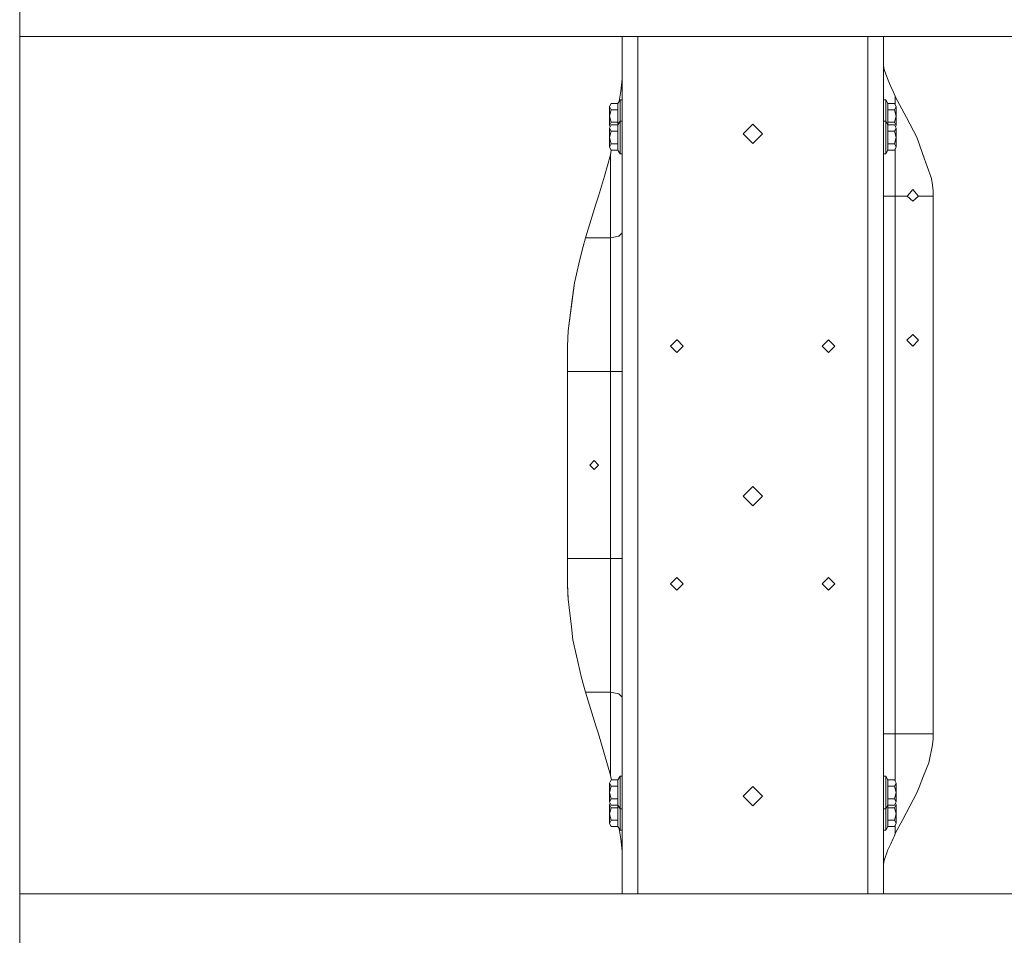
# Model space of a CAD drawing. Units: millimetres. Extents: x 663 to 9775, y -1552 to 1647.
# Drawn here: x 5325 to 6127, y -383 to 363 of the extents above; entities that cross this region are included whole.
import ezdxf

# ---------------------------------------------------------------- set-up
doc = ezdxf.new("R2010")
doc.units = ezdxf.units.MM
doc.layers.add('1', color=7, linetype='Continuous', true_color=0xffffff)

msp = doc.modelspace()

# ---------------------------------------------------------------- linework, layer by layer
at = {"layer": '1', "color": 18, "linetype": 'Continuous', "lineweight": 13}
for p, q in [((5324.999809, 337.475181), (5324.999809, 446.312189)), ((6263.737172, 349.123001), (5324.999809, 349.123001)), ((5815.639943, 326.263011), (5815.639943, 349.123001)), ((5828.340024, 336.962759), (5828.340024, 349.123001)), ((6015.665025, 349.123001), (6015.665025, 336.962759)), ((6028.365105, 349.123001), (6028.365105, 326.263011)), ((5324.999809, 337.475181), (5324.999809, 328.523904)), ((5828.340024, 181.90369), (5828.340024, 336.962759)), ((6015.665025, 336.962759), (6015.665025, 181.90369)), ((5324.999809, 328.523904), (5324.999809, 215.16782)), ((5815.639943, 275.463015), (5815.639943, 326.263011)), ((6028.365105, 275.463015), (6028.365105, 326.263011)), ((6028.569192, 323.165119), (6028.365105, 325.935394)), ((6029.56292, 320.539653), (6028.569192, 323.165119)), ((5815.562695, 315.095961), (5815.311402, 311.687499)), ((5815.639943, 318.044156), (5815.562695, 315.095961)), ((6029.56292, 320.539653), (6031.751603, 314.759761)), ((6033.231229, 310.851932), (6031.751603, 314.759761)), ((5815.311402, 311.687499), (5814.387769, 304.418594)), ((6034.311265, 308.390617), (6033.231229, 310.851932)), ((6034.311265, 308.390617), (6036.164731, 304.16739)), ((5813.839883, 297.526002), (5812.089413, 294.494182)), ((5814.387769, 304.418594), (5813.09175, 296.230233)), ((5813.839883, 284.226), (5813.839883, 297.526002)), ((5815.639943, 297.526002), (5813.839883, 297.526002)), ((6028.365105, 297.526002), (6030.165166, 297.526002)), ((6030.165166, 297.526002), (6030.165166, 284.226)), ((6030.165166, 297.526002), (6031.915158, 294.494182)), ((6037.818879, 300.399542), (6036.164731, 304.16739)), ((6037.889928, 300.215989), (6037.818879, 300.399542)), ((6037.889928, 300.215989), (6047.046632, 282.957137)), ((6037.889928, 293.559899), (6037.889928, 300.215989)), ((5806.6158, 294.494182), (5805.240124, 291.927129)), ((5805.240124, 291.927129), (5806.6158, 289.360076)), ((5805.240124, 291.927129), (5805.240124, 284.226)), ((5806.6158, 289.360076), (5805.240124, 284.226)), ((5812.089413, 294.494182), (5806.6158, 294.494182)), ((5812.089413, 289.360076), (5806.6158, 289.360076)), ((5812.089413, 294.494182), (5812.089413, 289.360076)), ((5812.089413, 289.360076), (5812.089413, 284.226)), ((6031.915158, 294.494182), (6037.389249, 294.494182)), ((6031.915158, 289.360076), (6031.915158, 294.494182)), ((6031.915158, 289.360076), (6031.915158, 284.226)), ((6031.915158, 289.360076), (6037.389249, 289.360076)), ((6038.764924, 291.927129), (6037.389249, 294.494182)), ((6037.389249, 289.360076), (6038.764924, 291.927129)), ((6037.389249, 289.360076), (6038.764924, 284.226)), ((6038.764924, 291.927129), (6038.764924, 284.226)), ((5805.240124, 284.226), (5806.6158, 279.091924)), ((5805.240124, 284.226), (5805.240124, 276.524872)), ((5812.089413, 279.091924), (5812.089413, 284.226)), ((5813.839883, 284.226), (5813.839883, 280.000001)), ((6030.165166, 280.000001), (6030.165166, 284.226)), ((6031.915158, 284.226), (6031.915158, 279.091924)), ((6037.389249, 279.091924), (6038.764924, 284.226)), ((6038.764924, 276.524872), (6038.764924, 284.226)), ((6055.483311, 267.055362), (6047.046632, 282.957137)), ((5806.6158, 279.091924), (5805.240124, 276.524872)), ((5806.6158, 276.968181), (5805.240124, 274.401128)), ((5805.240124, 276.524872), (5805.809178, 275.463)), ((5805.240124, 274.401128), (5806.6158, 271.834075)), ((5805.240124, 274.401128), (5805.240124, 266.7)), ((5812.089413, 279.091924), (5806.6158, 279.091924)), ((5812.089413, 276.968181), (5806.6158, 276.968181)), ((5813.839883, 280.000001), (5812.089413, 276.968181)), ((5812.089413, 279.091924), (5812.089413, 276.968181)), ((5812.089413, 276.968181), (5812.089413, 271.834075)), ((5813.839883, 266.7), (5813.839883, 280.000001)), ((5815.639943, 280.000001), (5813.839883, 280.000001)), ((5815.639943, 0), (5815.639943, 275.463015)), ((5914.064854, 269.748002), (5922.002286, 277.685493)), ((5929.940194, 269.748002), (5922.002286, 277.685493)), ((6028.365105, 280.000001), (6030.165166, 280.000001)), ((6028.365105, 275.463015), (6028.365105, 187.32658)), ((6030.165166, 280.000001), (6030.165166, 266.7)), ((6030.165166, 280.000001), (6031.915158, 276.968181)), ((6031.915158, 279.091924), (6037.389249, 279.091924)), ((6031.915158, 276.968181), (6031.915158, 279.091924)), ((6031.915158, 276.968181), (6037.389249, 276.968181)), ((6031.915158, 271.834075), (6031.915158, 276.968181)), ((6038.764924, 276.524872), (6037.389249, 279.091924)), ((6038.764924, 274.401128), (6037.389249, 276.968181)), ((6037.389249, 271.834075), (6038.764924, 274.401128)), ((6038.19587, 275.463), (6038.764924, 276.524872)), ((6038.764924, 274.401128), (6038.764924, 266.7)), ((5806.6158, 271.834075), (5805.240124, 266.7)), ((5805.240124, 266.7), (5806.6158, 261.565924)), ((5805.240124, 266.7), (5805.240124, 258.998871)), ((5812.089413, 271.834075), (5806.6158, 271.834075)), ((5812.089413, 271.834075), (5812.089413, 266.7)), ((5812.089413, 261.565924), (5812.089413, 266.7)), ((5813.839883, 266.7), (5813.839883, 253.399998)), ((5922.002286, 261.810511), (5914.064854, 269.748002)), ((5929.940194, 269.748002), (5922.002286, 261.810511)), ((6030.165166, 253.399998), (6030.165166, 266.7)), ((6031.915158, 271.834075), (6031.915158, 266.7)), ((6031.915158, 271.834075), (6037.389249, 271.834075)), ((6031.915158, 266.7), (6031.915158, 261.565924)), ((6037.389249, 271.834075), (6038.764924, 266.7)), ((6037.389249, 261.565924), (6038.764924, 266.7)), ((6038.764924, 258.998871), (6038.764924, 266.7)), ((6057.193726, 262.262046), (6055.483311, 267.055362)), ((5806.6158, 261.565924), (5805.240124, 258.998871)), ((5805.240124, 258.998871), (5806.6158, 256.431818)), ((5812.089413, 261.565924), (5806.6158, 261.565924)), ((5812.089413, 261.565924), (5812.089413, 256.431818)), ((6031.915158, 261.565924), (6037.389249, 261.565924)), ((6031.915158, 256.431818), (6031.915158, 261.565924)), ((6038.764924, 258.998871), (6037.389249, 261.565924)), ((6037.389249, 256.431818), (6038.764924, 258.998871)), ((6037.889928, 257.366101), (6037.889928, 238.827288)), ((6060.529679, 252.911806), (6057.193726, 262.262046)), ((5801.188439, 235.16959), (5806.115121, 252.592772)), ((5806.115121, 252.592772), (5806.749507, 256.431818)), ((5806.115121, 185.112), (5806.115121, 252.592772)), ((5812.089413, 256.431818), (5806.6158, 256.431818)), ((5813.839883, 253.399998), (5812.089413, 256.431818)), ((5815.639943, 253.399998), (5813.839883, 253.399998)), ((6028.365105, 253.399998), (6030.165166, 253.399998)), ((6030.165166, 253.399998), (6031.915158, 256.431818)), ((6031.915158, 256.431818), (6037.389249, 256.431818)), ((6060.529679, 252.911806), (6060.986012, 251.830667)), ((6067.518204, 233.322367), (6060.529679, 252.911806)), ((6060.986012, 251.830667), (6061.12927, 251.231101)), ((5801.188439, 235.16959), (5796.253175, 218.988374)), ((6037.889928, 218.948767), (6037.889928, 238.827288)), ((6068.34504, 227.790758), (6067.518204, 233.322367)), ((6068.745106, 222.918808), (6068.34504, 227.790758)), ((5796.253175, 218.988374), (5794.201821, 212.323755)), ((6031.154603, 218.948767), (6028.365105, 218.948767)), ((6031.154603, 218.948767), (6037.889928, 218.948767)), ((6037.889928, 218.948767), (6047.539681, 218.948767)), ((6037.889928, -218.948767), (6037.889928, 218.948767)), ((6047.88968, 219.360024), (6047.539681, 218.948767)), ((6047.539681, 218.948767), (6052.240819, 214.947507)), ((6052.240819, 224.472493), (6047.88968, 219.360024)), ((6056.592435, 219.360024), (6052.240819, 224.472493)), ((6056.942433, 218.948767), (6052.240819, 214.947507)), ((6056.592435, 219.360024), (6056.942433, 218.948767)), ((6068.846196, 218.948767), (6056.942433, 218.948767)), ((6068.846196, 218.948767), (6068.745106, 222.918808)), ((6068.846196, -218.948767), (6068.846196, 218.948767)), ((5324.999809, 162.32276), (5324.999809, 215.16782)), ((5785.825223, 185.111865), (5794.201821, 212.323755)), ((5783.806771, 177.98841), (5785.825223, 185.111865)), ((5806.115121, 185.112), (5785.825223, 185.111865)), ((5806.115121, 185.112), (5812.849969, 186.279058)), ((5806.115121, 131.949112), (5806.115121, 185.112)), ((5812.849969, 186.279058), (5815.639943, 189.096585)), ((6028.365105, 187.32658), (6028.365105, 96.440628)), ((5783.806771, 177.98841), (5780.736893, 166.337013)), ((5828.340024, 101.965122), (5828.340024, 181.90369)), ((6015.665025, 181.90369), (6015.665025, 101.965122)), ((5324.999809, 162.32276), (5324.999809, 111.172311)), ((5778.28452, 155.488059), (5780.736893, 166.337013)), ((5778.28452, 155.488059), (5776.677102, 148.378983)), ((5774.46124, 132.850662), (5776.677102, 148.378983)), ((5776.677102, 148.378983), (5774.494141, 131.797314)), ((5771.538228, 109.349594), (5774.494141, 131.797314)), ((5774.256676, 130.564988), (5771.538228, 109.349594)), ((5774.256676, 130.564988), (5774.46124, 132.850662)), ((5806.115121, 76.200001), (5806.115121, 131.949112)), ((5324.999809, 111.172311), (5324.999809, -51.21341)), ((5771.190137, 96.773997), (5771.538228, 109.349594)), ((6052.240819, 106.362499), (6047.478646, 101.599999)), ((6057.003468, 101.599999), (6052.240819, 106.362499)), ((5771.190137, 76.200001), (5771.190137, 96.773997)), ((5828.340024, 37.076063), (5828.340024, 101.965122)), ((5860.185117, 101.965122), (5855.057687, 96.837498)), ((5860.217065, 91.678128), (5855.057687, 96.837498)), ((5860.185117, 101.965122), (5860.217065, 101.996876)), ((5860.217065, 101.996876), (5860.248536, 101.965122)), ((5860.217065, 91.678128), (5865.376443, 96.837498)), ((5860.248536, 101.965122), (5865.376443, 96.837498)), ((5983.661145, 101.933375), (5978.501767, 96.773997)), ((5983.661145, 91.614626), (5978.501767, 96.773997)), ((5983.661145, 101.933375), (5988.820523, 96.773997)), ((5988.820523, 96.773997), (5983.661145, 91.614626)), ((6015.665025, 101.965122), (6015.665025, 37.076063)), ((6028.365105, 96.440628), (6028.365105, 0)), ((6047.478646, 101.599999), (6052.240819, 96.837498)), ((6057.003468, 101.599999), (6052.240819, 96.837498)), ((5771.190137, 76.200001), (5806.115121, 76.200001)), ((5771.190137, -76.200001), (5771.190137, 76.200001)), ((5806.115121, 76.200001), (5806.115121, -76.200001)), ((5806.115121, 76.200001), (5812.849969, 76.200001)), ((5815.639943, 76.200001), (5812.849969, 76.200001)), ((5828.340024, -62.476061), (5828.340024, 37.076063)), ((6015.665025, 37.076063), (6015.665025, -62.476061)), ((5789.207906, 0), (5792.779893, 3.571875)), ((5789.207906, 0), (5792.779893, -3.571875)), ((5792.779893, 3.571875), (5796.35188, 0)), ((5792.779893, -3.571875), (5796.35188, 0)), ((5815.639943, -275.463015), (5815.639943, 0)), ((6028.365105, 0), (6028.365105, -187.32658)), ((5922.002286, -17.462499), (5914.064854, -25.4)), ((5922.002286, -17.462499), (5929.940194, -25.4)), ((5914.064854, -25.4), (5922.002286, -33.3375)), ((5929.940194, -25.4), (5922.002286, -33.3375)), ((5324.999809, -51.21341), (5324.999809, -276.564181)), ((5828.340024, -91.646373), (5828.340024, -62.476061)), ((6015.665025, -62.476061), (6015.665025, -91.646373)), ((5771.190137, -76.200001), (5806.115121, -76.200001)), ((5771.190137, -96.773997), (5771.190137, -76.200001)), ((5806.115121, -76.200001), (5806.115121, -131.949112)), ((5806.115121, -76.200001), (5812.849969, -76.200001)), ((5815.639943, -76.200001), (5812.849969, -76.200001)), ((5828.340024, -181.90369), (5828.340024, -91.646373)), ((5860.217065, -91.678128), (5855.057687, -96.837498)), ((5860.217065, -91.678128), (5865.376443, -96.837498)), ((5983.629197, -91.646373), (5978.501767, -96.773997)), ((5983.661145, -91.614626), (5983.629197, -91.646373)), ((5983.661145, -91.614626), (5983.692616, -91.646373)), ((5983.692616, -91.646373), (5988.820523, -96.773997)), ((6015.665025, -91.646373), (6015.665025, -181.90369)), ((5771.190137, -96.773997), (5771.538228, -109.349594)), ((5771.412343, -105.24521), (5771.190137, -96.773997)), ((5860.217065, -101.996876), (5855.057687, -96.837498)), ((5865.376443, -96.837498), (5860.217065, -101.996876)), ((5983.661145, -101.933375), (5978.501767, -96.773997)), ((5983.661145, -101.933375), (5988.820523, -96.773997)), ((5771.412343, -105.24521), (5771.538228, -109.349594)), ((5774.254769, -131.859764), (5771.538228, -109.349594)), ((5775.511235, -142.271236), (5774.254769, -131.859764)), ((5806.115121, -185.112), (5806.115121, -131.949112)), ((5778.467149, -155.343145), (5775.511235, -142.271236)), ((5778.467149, -155.343145), (5782.562226, -173.452079)), ((5785.825223, -185.111865), (5782.562226, -173.452079)), ((5828.340024, -349.123001), (5828.340024, -181.90369)), ((6015.665025, -181.90369), (6015.665025, -349.123001)), ((5785.825223, -185.111865), (5806.115121, -185.112)), ((5785.825223, -185.111865), (5794.201821, -212.323725)), ((5806.115121, -185.112), (5812.849969, -186.279058)), ((5806.115121, -252.592772), (5806.115121, -185.112)), ((5812.849969, -186.279058), (5815.639943, -189.096585)), ((6028.365105, -187.32658), (6028.365105, -275.463015)), ((5796.253175, -218.988359), (5794.201821, -212.323725)), ((5806.115121, -252.592772), (5796.253175, -218.988359)), ((6031.154603, -218.948767), (6028.365105, -218.948767)), ((6031.154603, -218.948767), (6037.889928, -218.948767)), ((6037.889928, -238.827288), (6037.889928, -218.948767)), ((6068.846196, -218.948767), (6037.889928, -218.948767)), ((6068.34504, -227.790758), (6068.745106, -222.918808)), ((6068.745106, -222.918808), (6068.846196, -218.948767)), ((6068.34504, -227.790758), (6065.269917, -242.685243)), ((6037.889928, -238.827288), (6037.889928, -257.366101)), ((6061.057061, -253.184617), (6065.269917, -242.685243)), ((5806.6158, -256.431818), (5805.240124, -258.998871)), ((5806.115121, -252.592772), (5806.157082, -252.831995)), ((5806.756231, -256.431818), (5806.157082, -252.831995)), ((5812.089413, -256.431818), (5806.6158, -256.431818)), ((5813.839883, -253.399998), (5812.089413, -256.431818)), ((5812.089413, -256.431818), (5812.089413, -261.565924)), ((5813.839883, -266.7), (5813.839883, -253.399998)), ((5815.639943, -253.399998), (5813.839883, -253.399998)), ((6028.365105, -253.399998), (6030.165166, -253.399998)), ((6030.165166, -253.399998), (6030.165166, -266.7)), ((6030.165166, -253.399998), (6031.915158, -256.431818)), ((6031.915158, -256.431818), (6037.389249, -256.431818)), ((6031.915158, -261.565924), (6031.915158, -256.431818)), ((6038.764924, -258.998871), (6037.389249, -256.431818)), ((6057.40115, -262.296826), (6061.057061, -253.184617)), ((5805.240124, -258.998871), (5806.6158, -261.565924)), ((5805.240124, -258.998871), (5805.240124, -266.7)), ((5806.6158, -261.565924), (5805.240124, -266.7)), ((5812.089413, -261.565924), (5806.6158, -261.565924)), ((5812.089413, -261.565924), (5812.089413, -266.7)), ((5914.064854, -269.748002), (5922.002286, -261.810511)), ((5929.940194, -269.748002), (5922.002286, -261.810511)), ((6031.915158, -261.565924), (6031.915158, -266.7)), ((6031.915158, -261.565924), (6037.389249, -261.565924)), ((6037.389249, -261.565924), (6038.764924, -258.998871)), ((6037.389249, -261.565924), (6038.764924, -266.7)), ((6038.764924, -258.998871), (6038.764924, -266.7)), ((6057.40115, -262.296826), (6055.530518, -266.958266)), ((5805.240124, -266.7), (5806.6158, -271.834075)), ((5805.240124, -266.7), (5805.240124, -274.401128)), ((5806.6158, -271.834075), (5805.240124, -274.401128)), ((5812.089413, -271.834075), (5806.6158, -271.834075)), ((5812.089413, -271.834075), (5812.089413, -266.7)), ((5812.089413, -271.834075), (5812.089413, -276.968181)), ((5813.839883, -266.7), (5813.839883, -280.000001)), ((5922.002286, -277.685493), (5914.064854, -269.748002)), ((5929.940194, -269.748002), (5922.002286, -277.685493)), ((6030.165166, -280.000001), (6030.165166, -266.7)), ((6031.915158, -266.7), (6031.915158, -271.834075)), ((6031.915158, -271.834075), (6037.389249, -271.834075)), ((6031.915158, -276.968181), (6031.915158, -271.834075)), ((6037.389249, -271.834075), (6038.764924, -266.7)), ((6038.764924, -274.401128), (6037.389249, -271.834075)), ((6038.764924, -274.401128), (6038.764924, -266.7)), ((6055.530518, -266.958266), (6046.913594, -283.468455)), ((5324.999809, -276.564181), (5324.999809, -296.151221)), ((5805.240124, -274.401128), (5806.6158, -276.968181)), ((5805.809178, -275.463), (5805.240124, -276.524872)), ((5805.240124, -276.524872), (5806.6158, -279.091924)), ((5805.240124, -276.524872), (5805.240124, -284.226)), ((5806.6158, -279.091924), (5805.240124, -284.226)), ((5812.089413, -276.968181), (5806.6158, -276.968181)), ((5812.089413, -279.091924), (5806.6158, -279.091924)), ((5813.839883, -280.000001), (5812.089413, -276.968181)), ((5812.089413, -276.968181), (5812.089413, -279.091924)), ((5812.089413, -279.091924), (5812.089413, -284.226)), ((5815.639943, -280.000001), (5813.839883, -280.000001)), ((5813.839883, -284.226), (5813.839883, -280.000001)), ((5815.639943, -326.263011), (5815.639943, -275.463015)), ((6028.365105, -275.463015), (6028.365105, -326.263011)), ((6028.365105, -280.000001), (6030.165166, -280.000001)), ((6030.165166, -280.000001), (6031.915158, -276.968181)), ((6030.165166, -280.000001), (6030.165166, -284.226)), ((6031.915158, -276.968181), (6037.389249, -276.968181)), ((6031.915158, -279.091924), (6031.915158, -276.968181)), ((6031.915158, -279.091924), (6031.915158, -284.226)), ((6031.915158, -279.091924), (6037.389249, -279.091924)), ((6037.389249, -276.968181), (6038.764924, -274.401128)), ((6037.389249, -279.091924), (6038.764924, -276.524872)), ((6037.389249, -279.091924), (6038.764924, -284.226)), ((6038.764924, -276.524872), (6038.19587, -275.463)), ((6038.764924, -276.524872), (6038.764924, -284.226)), ((5805.240124, -284.226), (5806.6158, -289.360076)), ((5805.240124, -284.226), (5805.240124, -291.927129)), ((5812.089413, -289.360076), (5812.089413, -284.226)), ((5813.839883, -284.226), (5813.839883, -297.526002)), ((6030.165166, -297.526002), (6030.165166, -284.226)), ((6031.915158, -284.226), (6031.915158, -289.360076)), ((6037.389249, -289.360076), (6038.764924, -284.226)), ((6037.889928, -300.215989), (6044.227093, -288.616687)), ((6038.764924, -291.927129), (6038.764924, -284.226)), ((6046.913594, -283.468455), (6044.227093, -288.616687)), ((5324.999809, -296.151221), (5324.999809, -300.893158)), ((5806.6158, -289.360076), (5805.240124, -291.927129)), ((5805.240124, -291.927129), (5806.6158, -294.494182)), ((5812.089413, -289.360076), (5806.6158, -289.360076)), ((5812.089413, -294.494182), (5806.6158, -294.494182)), ((5812.089413, -289.360076), (5812.089413, -294.494182)), ((5813.839883, -297.526002), (5812.089413, -294.494182)), ((5814.387769, -304.418594), (5813.084379, -296.217467)), ((6030.165166, -297.526002), (6031.915158, -294.494182)), ((6031.915158, -289.360076), (6037.389249, -289.360076)), ((6031.915158, -294.494182), (6031.915158, -289.360076)), ((6031.915158, -294.494182), (6037.389249, -294.494182)), ((6038.764924, -291.927129), (6037.389249, -289.360076)), ((6037.389249, -294.494182), (6038.764924, -291.927129)), ((6037.889928, -300.215989), (6037.889928, -293.559899)), ((5324.999809, -300.893158), (5324.999809, -326.819748)), ((5815.639943, -297.526002), (5813.839883, -297.526002)), ((5814.387769, -304.418594), (5815.311402, -311.687499)), ((6028.365105, -297.526002), (6030.165166, -297.526002)), ((6034.229249, -308.49728), (6036.213845, -304.190189)), ((6037.219971, -302.007198), (6036.213845, -304.190189)), ((6037.219971, -302.007198), (6037.818879, -300.399542)), ((6037.818879, -300.399542), (6037.889928, -300.215989)), ((5815.311402, -311.687499), (5815.562695, -315.095961)), ((6031.739682, -313.899755), (6034.229249, -308.49728)), ((5815.639943, -318.044156), (5815.562695, -315.095961)), ((6028.569192, -323.165119), (6029.504269, -320.432067)), ((6029.504269, -320.432067), (6031.346768, -315.047354)), ((6031.346768, -315.047354), (6031.739682, -313.899755)), ((5324.999809, -326.819748), (5324.999809, -429.737061)), ((5815.639943, -349.123001), (5815.639943, -326.263011)), ((6028.569192, -323.165119), (6028.365105, -325.935394)), ((6028.365105, -326.263011), (6028.365105, -349.123001)), ((5324.999809, -349.123001), (6263.737172, -349.123001))]:
    msp.add_line(p, q, dxfattribs=at)

doc.saveas('drawing.dxf')
